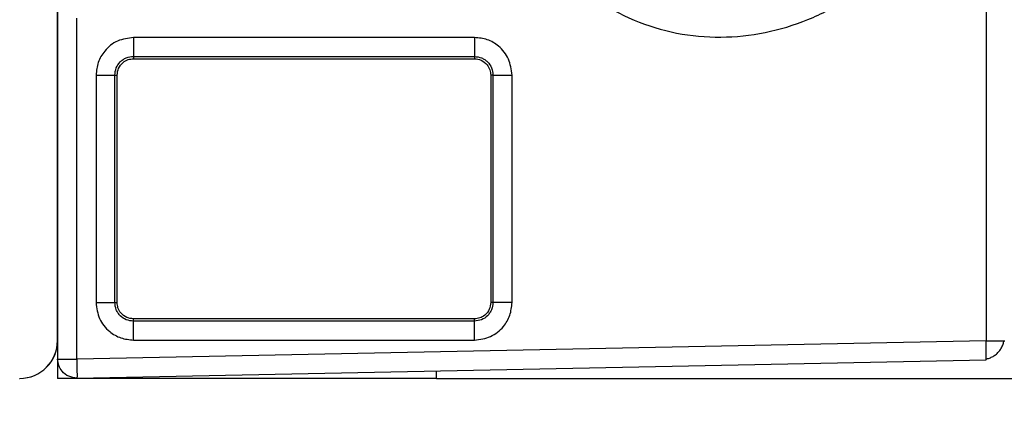
# Model space of a CAD drawing. Extents: x -264 to 1708, y -15 to 1162.
# Drawn here: x 679 to 683, y 198 to 200 of the extents above; entities that cross this region are included whole.
import ezdxf

# ---------------------------------------------------------------- set-up
doc = ezdxf.new("R2010")
doc.units = 0
doc.header["$MEASUREMENT"] = 0
doc.layers.get('0').update_dxf_attribs({"lineweight": 0})

msp = doc.modelspace()

# ---------------------------------------------------------------- linework, layer by layer
at = {"color": 18, "lineweight": 25, "true_color": 0x000000}
for p, q in [((678.6912, 198.1311), (678.6912, 202.033)), ((683.352, 201.5574), (683.352, 198.1292)), ((678.692, 200.1374), (678.692, 198.1311)), ((678.7879, 198.038), (678.7879, 199.7476)), ((680.7847, 199.6505), (679.0732, 199.6508)), ((679.0723, 199.5557), (680.7839, 199.5555)), ((679.0723, 199.5557), (679.0723, 199.5441)), ((679.0723, 199.5441), (680.7839, 199.5441)), ((680.7839, 199.5555), (680.7839, 199.5441)), ((678.8847, 199.4623), (678.8847, 198.3213)), ((678.9789, 198.3213), (678.9789, 199.4623)), ((678.9789, 199.4623), (678.9905, 199.4623)), ((678.9905, 198.3213), (678.9905, 199.4623)), ((680.877, 199.4623), (680.8657, 199.4623)), ((680.8657, 199.4623), (680.8657, 198.3213)), ((680.877, 199.4623), (680.877, 198.3213)), ((680.9729, 198.3213), (680.9729, 199.4623)), ((678.9789, 198.3213), (678.9905, 198.3213)), ((680.877, 198.3213), (680.8657, 198.3213)), ((679.0723, 198.2279), (679.0723, 198.2395)), ((680.7839, 198.2395), (679.0723, 198.2395)), ((680.7839, 198.2282), (679.0723, 198.2279)), ((680.7839, 198.2282), (680.7839, 198.2395)), ((678.692, 198.1311), (678.692, 198.038)), ((683.352, 198.1292), (678.7879, 198.038)), ((679.0732, 198.1328), (680.7847, 198.1331)), ((683.4415, 198.1292), (683.4463, 198.1292)), ((678.692, 198.038), (678.692, 197.941)), ((678.789, 197.9429), (683.3531, 198.0342)), ((683.3531, 198.0342), (683.3532, 198.0404)), ((680.5937, 197.941), (680.5937, 197.9759)), ((680.5937, 197.941), (678.692, 197.941)), ((680.5937, 197.941), (784.2379, 197.941))]:
    msp.add_line(p, q, dxfattribs=at)
at = {"color": 18, "lineweight": 18, "true_color": 0x000000}
msp.add_circle((675.364, 206.9742), 15.9323, dxfattribs=at)
at = {"color": 18, "lineweight": 25, "true_color": 0x000000}
for points, knots in [([(680.8798, 200.7935), (680.8962, 200.6437), (680.9126, 200.4939), (680.9655, 200.356), (681.0184, 200.2182), (681.1076, 200.0924), (681.215, 199.987), (681.3225, 199.8813), (681.4481, 199.7962), (681.5854, 199.7384), (681.6541, 199.7095), (681.7256, 199.6875), (681.7987, 199.6732), (681.8717, 199.6588), (681.9462, 199.6522), (682.0208, 199.6528), (682.1699, 199.6541), (682.3196, 199.6844), (682.4578, 199.7407), (682.5271, 199.769), (682.5935, 199.8038), (682.6556, 199.845), (682.7176, 199.8861), (682.7753, 199.9335), (682.8284, 199.9865), (682.9344, 200.092), (683.0222, 200.2193), (683.0748, 200.3575), (683.1273, 200.4956), (683.1446, 200.6445), (683.1619, 200.7935)], [0, 0, 0, 0, 1, 1, 1, 2, 2, 2, 3, 3, 3, 4, 4, 4, 5, 5, 5, 6, 6, 6, 7, 7, 7, 8, 8, 8, 9, 9, 9, 10, 10, 10, 10]), ([(679.0732, 199.6508), (679.0455, 199.6472), (679.0178, 199.6437), (678.9928, 199.6328), (678.968, 199.622), (678.9458, 199.6039), (678.9281, 199.5824), (678.9141, 199.5655), (678.9029, 199.5464), (678.8961, 199.5261), (678.8893, 199.5057), (678.887, 199.484), (678.8847, 199.4623)], [0, 0, 0, 0, 1, 1, 1, 2, 2, 2, 3, 3, 3, 4, 4, 4, 4]), ([(679.0732, 199.6508), (679.0731, 199.639), (679.0731, 199.6271), (679.0731, 199.6161), (679.0731, 199.6102), (679.073, 199.6046), (679.073, 199.5993), (679.073, 199.5938), (679.073, 199.5888), (679.0729, 199.5842), (679.0729, 199.5796), (679.0728, 199.5754), (679.0728, 199.5718), (679.0727, 199.5682), (679.0727, 199.5652), (679.0726, 199.5629), (679.0725, 199.5586), (679.0724, 199.5572), (679.0723, 199.5557)], [0, 0, 0, 0, 1, 1, 1, 2, 2, 2, 3, 3, 3, 4, 4, 4, 5, 5, 5, 6, 6, 6, 6]), ([(680.7847, 199.6505), (680.7847, 199.6382), (680.7847, 199.6259), (680.7846, 199.6146), (680.7846, 199.6032), (680.7845, 199.5928), (680.7845, 199.5839), (680.7844, 199.575), (680.7843, 199.5678), (680.7842, 199.5633), (680.7841, 199.5588), (680.784, 199.5571), (680.7839, 199.5555)], [0, 0, 0, 0, 1, 1, 1, 2, 2, 2, 3, 3, 3, 4, 4, 4, 4]), ([(680.9729, 199.4623), (680.9692, 199.4899), (680.9654, 199.5174), (680.9546, 199.5423), (680.9439, 199.5672), (680.926, 199.5895), (680.9047, 199.6073), (680.8879, 199.6214), (680.8689, 199.6326), (680.8485, 199.6393), (680.8281, 199.6461), (680.8064, 199.6483), (680.7847, 199.6505)], [0, 0, 0, 0, 1, 1, 1, 2, 2, 2, 3, 3, 3, 4, 4, 4, 4]), ([(678.9789, 199.4623), (678.9804, 199.4745), (678.9819, 199.4867), (678.9862, 199.498), (678.9905, 199.5093), (678.9977, 199.5197), (679.0063, 199.5284), (679.0106, 199.5327), (679.0153, 199.5366), (679.0204, 199.54), (679.0254, 199.5434), (679.0309, 199.5464), (679.0365, 199.5486), (679.0478, 199.553), (679.0601, 199.5544), (679.0723, 199.5557)], [0, 0, 0, 0, 1, 1, 1, 2, 2, 2, 3, 3, 3, 4, 4, 4, 5, 5, 5, 5]), ([(678.9905, 199.4623), (678.992, 199.4739), (678.9934, 199.4855), (678.9978, 199.4961), (679.0025, 199.5074), (679.0107, 199.5176), (679.0205, 199.5256), (679.0281, 199.5319), (679.0367, 199.5369), (679.0459, 199.5397), (679.0543, 199.5424), (679.0633, 199.5433), (679.0723, 199.5441)], [0, 0, 0, 0, 1, 1, 1, 2, 2, 2, 3, 3, 3, 4, 4, 4, 4]), ([(680.7839, 199.5555), (680.7961, 199.5541), (680.8083, 199.5527), (680.8196, 199.5483), (680.8252, 199.5461), (680.8306, 199.5432), (680.8357, 199.5398), (680.8407, 199.5363), (680.8454, 199.5325), (680.8497, 199.5282), (680.8583, 199.5196), (680.8654, 199.5092), (680.8697, 199.4979), (680.8741, 199.4866), (680.8755, 199.4745), (680.877, 199.4623)], [0, 0, 0, 0, 1, 1, 1, 2, 2, 2, 3, 3, 3, 4, 4, 4, 5, 5, 5, 5]), ([(680.7839, 199.5441), (680.7955, 199.5427), (680.8071, 199.5413), (680.8176, 199.5369), (680.829, 199.5321), (680.8391, 199.5239), (680.8472, 199.5142), (680.8534, 199.5066), (680.8584, 199.498), (680.8613, 199.4888), (680.864, 199.4803), (680.8648, 199.4713), (680.8657, 199.4623)], [0, 0, 0, 0, 1, 1, 1, 2, 2, 2, 3, 3, 3, 4, 4, 4, 4]), ([(678.8847, 199.4623), (678.8969, 199.4623), (678.9091, 199.4623), (678.9204, 199.4623), (678.9317, 199.4623), (678.942, 199.4623), (678.9508, 199.4623), (678.9595, 199.4623), (678.9667, 199.4623), (678.9712, 199.4623), (678.9756, 199.4623), (678.9773, 199.4623), (678.9789, 199.4623)], [0, 0, 0, 0, 1, 1, 1, 2, 2, 2, 3, 3, 3, 4, 4, 4, 4]), ([(680.877, 199.4623), (680.8787, 199.4623), (680.8804, 199.4623), (680.8849, 199.4623), (680.8894, 199.4623), (680.8968, 199.4623), (680.9057, 199.4623), (680.9147, 199.4623), (680.9252, 199.4623), (680.9367, 199.4623), (680.9481, 199.4623), (680.9605, 199.4623), (680.9729, 199.4623)], [0, 0, 0, 0, 1, 1, 1, 2, 2, 2, 3, 3, 3, 4, 4, 4, 4]), ([(678.8847, 198.3213), (678.8964, 198.3213), (678.9082, 198.3213), (678.9191, 198.3213), (678.9249, 198.3213), (678.9305, 198.3213), (678.9358, 198.3213), (678.9412, 198.3213), (678.9462, 198.3213), (678.9508, 198.3213), (678.9553, 198.3213), (678.9594, 198.3213), (678.963, 198.3213), (678.9665, 198.3213), (678.9696, 198.3213), (678.9718, 198.3213), (678.976, 198.3213), (678.9775, 198.3213), (678.9789, 198.3213)], [0, 0, 0, 0, 1, 1, 1, 2, 2, 2, 3, 3, 3, 4, 4, 4, 5, 5, 5, 6, 6, 6, 6]), ([(678.8847, 198.3213), (678.8882, 198.2936), (678.8918, 198.2659), (678.9027, 198.241), (678.9135, 198.2161), (678.9316, 198.194), (678.9531, 198.1762), (678.97, 198.1623), (678.9891, 198.151), (679.0094, 198.1443), (679.0298, 198.1375), (679.0515, 198.1352), (679.0732, 198.1328)], [0, 0, 0, 0, 1, 1, 1, 2, 2, 2, 3, 3, 3, 4, 4, 4, 4]), ([(679.0723, 198.2279), (679.0601, 198.2294), (679.0479, 198.2308), (679.0366, 198.2352), (679.0253, 198.2395), (679.0149, 198.2466), (679.0063, 198.2553), (679.002, 198.2596), (678.9981, 198.2643), (678.9947, 198.2693), (678.9912, 198.2744), (678.9883, 198.2798), (678.9861, 198.2855), (678.9817, 198.2968), (678.9803, 198.3091), (678.9789, 198.3213)], [0, 0, 0, 0, 1, 1, 1, 2, 2, 2, 3, 3, 3, 4, 4, 4, 5, 5, 5, 5]), ([(679.0723, 198.2395), (679.0607, 198.2409), (679.0491, 198.2424), (679.0386, 198.2468), (679.0272, 198.2515), (679.0171, 198.2597), (679.009, 198.2695), (679.0028, 198.2771), (678.9978, 198.2857), (678.9949, 198.2948), (678.9923, 198.3033), (678.9914, 198.3123), (678.9905, 198.3213)], [0, 0, 0, 0, 1, 1, 1, 2, 2, 2, 3, 3, 3, 4, 4, 4, 4]), ([(680.877, 198.3213), (680.8756, 198.3091), (680.8742, 198.2969), (680.8699, 198.2856), (680.8677, 198.28), (680.8647, 198.2746), (680.8613, 198.2695), (680.8579, 198.2645), (680.854, 198.2598), (680.8497, 198.2555), (680.8411, 198.2469), (680.8307, 198.2397), (680.8195, 198.2354), (680.8082, 198.2311), (680.796, 198.2296), (680.7839, 198.2282)], [0, 0, 0, 0, 1, 1, 1, 2, 2, 2, 3, 3, 3, 4, 4, 4, 5, 5, 5, 5]), ([(680.8657, 198.3213), (680.8643, 198.3097), (680.8628, 198.2981), (680.8584, 198.2876), (680.8537, 198.2762), (680.8455, 198.266), (680.8357, 198.258), (680.8281, 198.2517), (680.8195, 198.2468), (680.8104, 198.2439), (680.8019, 198.2412), (680.7929, 198.2404), (680.7839, 198.2395)], [0, 0, 0, 0, 1, 1, 1, 2, 2, 2, 3, 3, 3, 4, 4, 4, 4]), ([(680.7847, 198.1331), (680.8122, 198.1368), (680.8398, 198.1406), (680.8647, 198.1513), (680.8896, 198.1621), (680.9119, 198.18), (680.9297, 198.2013), (680.9437, 198.2181), (680.9549, 198.2371), (680.9617, 198.2575), (680.9684, 198.2779), (680.9707, 198.2996), (680.9729, 198.3213)], [0, 0, 0, 0, 1, 1, 1, 2, 2, 2, 3, 3, 3, 4, 4, 4, 4]), ([(680.9729, 198.3213), (680.9605, 198.3213), (680.9481, 198.3213), (680.9367, 198.3213), (680.9252, 198.3213), (680.9147, 198.3213), (680.9057, 198.3213), (680.8968, 198.3213), (680.8894, 198.3213), (680.8849, 198.3213), (680.8804, 198.3213), (680.8787, 198.3213), (680.877, 198.3213)], [0, 0, 0, 0, 1, 1, 1, 2, 2, 2, 3, 3, 3, 4, 4, 4, 4]), ([(679.0732, 198.1328), (679.0731, 198.1451), (679.0731, 198.1574), (679.0731, 198.1688), (679.0731, 198.1802), (679.073, 198.1906), (679.0729, 198.1995), (679.0728, 198.2083), (679.0727, 198.2156), (679.0726, 198.2201), (679.0725, 198.2246), (679.0724, 198.2262), (679.0723, 198.2279)], [0, 0, 0, 0, 1, 1, 1, 2, 2, 2, 3, 3, 3, 4, 4, 4, 4]), ([(680.7847, 198.1331), (680.7847, 198.1449), (680.7847, 198.1568), (680.7847, 198.1678), (680.7846, 198.1737), (680.7846, 198.1793), (680.7846, 198.1846), (680.7845, 198.1901), (680.7845, 198.1951), (680.7845, 198.1997), (680.7844, 198.2043), (680.7844, 198.2085), (680.7843, 198.2121), (680.7843, 198.2156), (680.7842, 198.2187), (680.7842, 198.221), (680.7841, 198.2253), (680.784, 198.2267), (680.7839, 198.2282)], [0, 0, 0, 0, 1, 1, 1, 2, 2, 2, 3, 3, 3, 4, 4, 4, 5, 5, 5, 6, 6, 6, 6]), ([(683.3532, 198.0404), (683.3533, 198.041), (683.3533, 198.0416), (683.3533, 198.0426), (683.3533, 198.0467), (683.3532, 198.0573), (683.3531, 198.069), (683.3529, 198.0781), (683.3528, 198.0879), (683.3526, 198.0985), (683.3524, 198.1083), (683.3522, 198.1188), (683.352, 198.1292)], [0, 0, 0, 0, 1, 1, 1, 2, 2, 2, 3, 3, 3, 4, 4, 4, 4]), ([(683.352, 198.1292), (683.3655, 198.1292), (683.379, 198.1292), (683.391, 198.1292), (683.404, 198.1292), (683.4153, 198.1292), (683.425, 198.1292), (683.4326, 198.1292), (683.4393, 198.1292), (683.4412, 198.1292), (683.4413, 198.1292), (683.4414, 198.1292), (683.4415, 198.1292)], [0, 0, 0, 0, 1, 1, 1, 2, 2, 2, 3, 3, 3, 4, 4, 4, 4]), ([(683.3533, 198.0393), (683.3555, 198.0395), (683.3576, 198.0397), (683.3598, 198.0401), (683.3661, 198.0412), (683.3724, 198.0437), (683.3786, 198.0466), (683.3847, 198.0495), (683.3906, 198.0528), (683.3962, 198.0568), (683.4017, 198.0607), (683.4069, 198.0651), (683.4116, 198.07), (683.4164, 198.0748), (683.4207, 198.0801), (683.4245, 198.0856), (683.4283, 198.0913), (683.4316, 198.0974), (683.4344, 198.1035), (683.4371, 198.1097), (683.4394, 198.1161), (683.4404, 198.1224), (683.4408, 198.1247), (683.441, 198.127), (683.4412, 198.1293)], [0, 0, 0, 0, 1, 1, 1, 2, 2, 2, 3, 3, 3, 4, 4, 4, 5, 5, 5, 6, 6, 6, 7, 7, 7, 8, 8, 8, 8]), ([(678.789, 197.9429), (678.7748, 197.9445), (678.7606, 197.946), (678.7478, 197.9514), (678.735, 197.9567), (678.7236, 197.9658), (678.7144, 197.9766), (678.7071, 197.9852), (678.7012, 197.995), (678.6977, 198.0054), (678.6942, 198.0158), (678.6931, 198.0269), (678.692, 198.038)], [0, 0, 0, 0, 1, 1, 1, 2, 2, 2, 3, 3, 3, 4, 4, 4, 4]), ([(678.692, 198.038), (678.6938, 198.038), (678.6956, 198.038), (678.7012, 198.038), (678.7067, 198.038), (678.7158, 198.038), (678.7267, 198.038), (678.7354, 198.038), (678.7451, 198.038), (678.7555, 198.038), (678.7659, 198.038), (678.7769, 198.038), (678.7879, 198.038)], [0, 0, 0, 0, 1, 1, 1, 2, 2, 2, 3, 3, 3, 4, 4, 4, 4]), ([(678.7879, 198.038), (678.7882, 198.0245), (678.7884, 198.011), (678.7886, 197.9988), (678.7888, 197.9855), (678.789, 197.9737), (678.7891, 197.9644), (678.7891, 197.9571), (678.7892, 197.9514), (678.7891, 197.948), (678.7891, 197.9449), (678.789, 197.9439), (678.789, 197.9429)], [0, 0, 0, 0, 1, 1, 1, 2, 2, 2, 3, 3, 3, 4, 4, 4, 4])]:
    msp.add_open_spline(points, degree=3, knots=knots, dxfattribs=at)
for points in [[(678.5011, 197.941), (678.6061, 197.941), (678.6912, 198.0261), (678.6912, 198.1311)], [(678.5018, 197.941), (678.6068, 197.941), (678.692, 198.0261), (678.692, 198.1311)]]:
    msp.add_open_spline(points, degree=3, dxfattribs=at)

doc.saveas('drawing.dxf')
